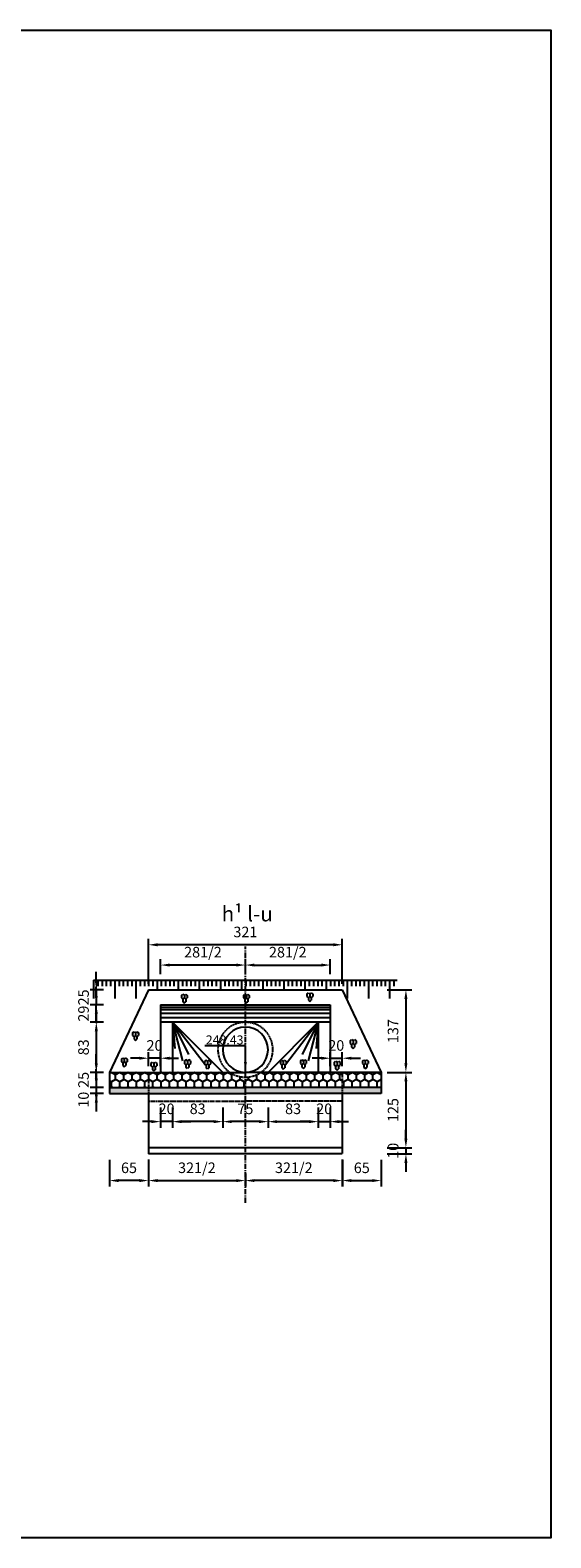
# Model space of a CAD drawing. Extents: x 12252 to 35263, y 5608 to 16560.
# Drawn here: x 16144 to 17006, y 7683 to 10181 of the extents above; entities that cross this region are included whole.
import ezdxf
from ezdxf.enums import TextEntityAlignment as Align

# ---------------------------------------------------------------- set-up
doc = ezdxf.new("R2010")
doc.units = 0
doc.header["$LTSCALE"] = 7
doc.linetypes.add('CENTER', pattern=[2, 1.25, -0.25, 0.25, -0.25])
doc.linetypes.add('DASHED', pattern=[0.75, 0.5, -0.25])
doc.layers.get('0').update_dxf_attribs({"linetype": 'CONTINUOUS'})
doc.layers.get('DEFPOINTS').update_dxf_attribs({"linetype": 'CONTINUOUS'})
for name, color, linetype in [('COBAN', 4, 'CONTINUOUS'), ('DUT', 3, 'DASHED'), ('GHIKT', 8, 'CONTINUOUS'), ('HATCH', 9, 'CONTINUOUS'), ('MANH', 9, 'CONTINUOUS'), ('TAM', 8, 'CENTER'), ('TEXT', 2, 'CONTINUOUS'), ('THKE1', 7, 'CONTINUOUS')]:
    doc.layers.add(name, color=color, linetype=linetype)
doc.styles.add('GHICHU', font='VNARIAL.TTF', dxfattribs={"height": 17.5})
doc.styles.add('STYLE1', font='VHARIAL.TTF')
doc.styles.add('TENMATCAT', font='VHARIAL.TTF', dxfattribs={"height": 25})
doc.dimstyles.new('TL100', dxfattribs={"dimtxt": 17.5, "dimasz": 15, "dimexe": 10, "dimexo": 10, "dimgap": 10, "dimtad": 1, "dimdec": 0, "dimtxsty": 'GHICHU', "dimcen": 2.5, "dimclrd": 8, "dimclre": 8, "dimclrt": 3, "dimazin": 3, "dimtfac": 1, "dimtdec": 0, "dimtix": 1, "dimtmove": 0, "dimatfit": 3})

# ---------------------------------------------------------------- blocks, each defined once
blk = doc.blocks.new('*D35')
at = {"layer": 'DEFPOINTS', "color": 0}
for p in [(13814.3, 8543), (13814.3, 8519.6), (13834.3, 8519.6)]:
    blk.add_point(p, dxfattribs=at)
at = {"layer": 'GHIKT', "color": 8}
for p, q in [((13814.3, 8529.6), (13814.3, 8553)), ((13834.3, 8529.6), (13834.3, 8553)), ((13799.3, 8543), (13784.3, 8543)), ((13834.3, 8543), (13814.3, 8543)), ((13849.3, 8543), (13864.3, 8543))]:
    blk.add_line(p, q, dxfattribs=at)
for points in [[(13799.3, 8545.5), (13799.3, 8540.5), (13814.3, 8543)], [(13849.3, 8545.5), (13849.3, 8540.5), (13834.3, 8543)]]:
    blk.add_solid(points, dxfattribs=at)
at = {"layer": 'GHIKT', "color": 3, "insert": (13824.3, 8561.9), "char_height": 17.5, "attachment_point": 5, "style": 'GHICHU'}
blk.add_mtext('20', dxfattribs=at)
blk = doc.blocks.new('*D36')
at = {"layer": 'DEFPOINTS', "color": 0}
for p in [(14135.3, 8543), (14115.3, 8519.6), (14135.3, 8519.6)]:
    blk.add_point(p, dxfattribs=at)
at = {"layer": 'GHIKT', "color": 8}
for p, q in [((14115.3, 8529.6), (14115.3, 8553)), ((14135.3, 8529.6), (14135.3, 8553)), ((14100.3, 8543), (14085.3, 8543)), ((14115.3, 8543), (14135.3, 8543)), ((14150.3, 8543), (14165.3, 8543))]:
    blk.add_line(p, q, dxfattribs=at)
for points in [[(14100.3, 8545.5), (14100.3, 8540.5), (14115.3, 8543)], [(14150.3, 8545.5), (14150.3, 8540.5), (14135.3, 8543)]]:
    blk.add_solid(points, dxfattribs=at)
at = {"layer": 'GHIKT', "color": 3, "insert": (14125.3, 8561.9), "char_height": 17.5, "attachment_point": 5, "style": 'GHICHU'}
blk.add_mtext('20', dxfattribs=at)
blk = doc.blocks.new('A$C023A6657')
at = {"layer": 'HATCH'}
for p, q in [((6.9, 15.9), (0, 11.9)), ((0, 4), (0, 11.9)), ((6.9, 0), (0, 4)), ((13.7, 27.8), (6.9, 23.8)), ((6.9, 15.9), (6.9, 23.8)), ((13.7, 11.9), (6.9, 15.9)), ((13.7, 4), (6.9, 0)), ((20.6, 23.8), (13.7, 27.8)), ((20.6, 15.9), (13.7, 11.9)), ((13.7, 4), (13.7, 11.9)), ((20.6, 0), (13.7, 4)), ((20.6, 15.9), (20.6, 23.8)), ((27.5, 11.9), (20.6, 15.9)), ((27.5, 4), (20.6, 0)), ((27.5, 4), (27.5, 11.9))]:
    blk.add_line(p, q, dxfattribs=at)
blk = doc.blocks.new('A$C084254AB')
at = {"layer": 'TEXT'}
blk.add_blockref('A$C023A6657', (0, 0), dxfattribs=at)
blk = doc.blocks.new('*D37')
at = {"layer": 'DEFPOINTS', "color": 0}
for p in [(14135.3, 8384.6), (14199.8, 8384.6), (14199.8, 8340.2)]:
    blk.add_point(p, dxfattribs=at)
at = {"layer": 'GHIKT', "color": 8}
for p, q in [((14135.3, 8374.6), (14135.3, 8330.2)), ((14199.8, 8374.6), (14199.8, 8330.2)), ((14150.3, 8340.2), (14184.8, 8340.2))]:
    blk.add_line(p, q, dxfattribs=at)
for points in [[(14150.3, 8342.7), (14150.3, 8337.7), (14135.3, 8340.2)], [(14184.8, 8342.7), (14184.8, 8337.7), (14199.8, 8340.2)]]:
    blk.add_solid(points, dxfattribs=at)
at = {"layer": 'GHIKT', "color": 3, "insert": (14167.5, 8359.1), "char_height": 17.5, "attachment_point": 5, "style": 'GHICHU'}
blk.add_mtext('65', dxfattribs=at)
blk = doc.blocks.new('*D38')
at = {"layer": 'DEFPOINTS', "color": 0}
for p in [(13854.3, 8471.6), (13937.3, 8471.6), (13854.3, 8437.9)]:
    blk.add_point(p, dxfattribs=at)
at = {"layer": 'GHIKT', "color": 8}
for p, q in [((13854.3, 8461.6), (13854.3, 8427.9)), ((13937.3, 8461.6), (13937.3, 8427.9)), ((13922.3, 8437.9), (13869.3, 8437.9))]:
    blk.add_line(p, q, dxfattribs=at)
for points in [[(13869.3, 8440.4), (13869.3, 8435.4), (13854.3, 8437.9)], [(13922.3, 8440.4), (13922.3, 8435.4), (13937.3, 8437.9)]]:
    blk.add_solid(points, dxfattribs=at)
at = {"layer": 'GHIKT', "color": 3, "insert": (13895.8, 8456.9), "char_height": 17.5, "attachment_point": 5, "style": 'GHICHU'}
blk.add_mtext('83', dxfattribs=at)
blk = doc.blocks.new('*D39')
at = {"layer": 'DEFPOINTS', "color": 0}
for p in [(13814.3, 8385.2), (13974.8, 8362.2), (13974.8, 8340.2)]:
    blk.add_point(p, dxfattribs=at)
at = {"layer": 'GHIKT', "color": 8}
for p, q in [((13814.3, 8375.2), (13814.3, 8330.2)), ((13974.8, 8352.2), (13974.8, 8330.2)), ((13829.3, 8340.2), (13959.8, 8340.2))]:
    blk.add_line(p, q, dxfattribs=at)
for points in [[(13829.3, 8342.7), (13829.3, 8337.7), (13814.3, 8340.2)], [(13959.8, 8342.7), (13959.8, 8337.7), (13974.8, 8340.2)]]:
    blk.add_solid(points, dxfattribs=at)
at = {"layer": 'GHIKT', "color": 3, "insert": (13894.5, 8359.2), "char_height": 17.5, "attachment_point": 5, "style": 'GHICHU'}
blk.add_mtext('321/2', dxfattribs=at)
blk = doc.blocks.new('*D40')
at = {"layer": 'DEFPOINTS', "color": 0}
for p in [(13749.8, 8384.6), (13814.3, 8384.6), (13749.8, 8340.2)]:
    blk.add_point(p, dxfattribs=at)
at = {"layer": 'GHIKT', "color": 8}
for p, q in [((13749.8, 8374.6), (13749.8, 8330.2)), ((13814.3, 8374.6), (13814.3, 8330.2)), ((13799.3, 8340.2), (13764.8, 8340.2))]:
    blk.add_line(p, q, dxfattribs=at)
for points in [[(13764.8, 8342.7), (13764.8, 8337.7), (13749.8, 8340.2)], [(13799.3, 8342.7), (13799.3, 8337.7), (13814.3, 8340.2)]]:
    blk.add_solid(points, dxfattribs=at)
at = {"layer": 'GHIKT', "color": 3, "insert": (13782, 8359.1), "char_height": 17.5, "attachment_point": 5, "style": 'GHICHU'}
blk.add_mtext('65', dxfattribs=at)
blk = doc.blocks.new('*D41')
at = {"layer": 'DEFPOINTS', "color": 0}
for p in [(13834.3, 8471.6), (13854.3, 8471.6), (13834.3, 8437.9)]:
    blk.add_point(p, dxfattribs=at)
at = {"layer": 'GHIKT', "color": 8}
for p, q in [((13834.3, 8461.6), (13834.3, 8427.9)), ((13854.3, 8461.6), (13854.3, 8427.9)), ((13819.3, 8437.9), (13804.3, 8437.9)), ((13854.3, 8437.9), (13834.3, 8437.9)), ((13869.3, 8437.9), (13884.3, 8437.9))]:
    blk.add_line(p, q, dxfattribs=at)
for points in [[(13819.3, 8440.4), (13819.3, 8435.4), (13834.3, 8437.9)], [(13869.3, 8440.4), (13869.3, 8435.4), (13854.3, 8437.9)]]:
    blk.add_solid(points, dxfattribs=at)
at = {"layer": 'GHIKT', "color": 3, "insert": (13844.3, 8456.9), "char_height": 17.5, "attachment_point": 5, "style": 'GHICHU'}
blk.add_mtext('20', dxfattribs=at)
blk = doc.blocks.new('*D42')
at = {"layer": 'DEFPOINTS', "color": 0}
for p in [(14135.3, 8385.2), (13974.8, 8362.2), (13974.8, 8340.2)]:
    blk.add_point(p, dxfattribs=at)
at = {"layer": 'GHIKT', "color": 8}
for p, q in [((14135.3, 8375.2), (14135.3, 8330.2)), ((13974.8, 8352.2), (13974.8, 8330.2)), ((14120.3, 8340.2), (13989.8, 8340.2))]:
    blk.add_line(p, q, dxfattribs=at)
for points in [[(13989.8, 8342.7), (13989.8, 8337.7), (13974.8, 8340.2)], [(14120.3, 8342.7), (14120.3, 8337.7), (14135.3, 8340.2)]]:
    blk.add_solid(points, dxfattribs=at)
at = {"layer": 'GHIKT', "color": 3, "insert": (14055, 8359.2), "char_height": 17.5, "attachment_point": 5, "style": 'GHICHU'}
blk.add_mtext('321/2', dxfattribs=at)
blk = doc.blocks.new('*D43')
at = {"layer": 'DEFPOINTS', "color": 0}
for p in [(14012.3, 8471.6), (14095.3, 8471.6), (14095.3, 8437.9)]:
    blk.add_point(p, dxfattribs=at)
at = {"layer": 'GHIKT', "color": 8}
for p, q in [((14012.3, 8461.6), (14012.3, 8427.9)), ((14095.3, 8461.6), (14095.3, 8427.9)), ((14027.3, 8437.9), (14080.3, 8437.9))]:
    blk.add_line(p, q, dxfattribs=at)
for points in [[(14027.3, 8440.4), (14027.3, 8435.4), (14012.3, 8437.9)], [(14080.3, 8440.4), (14080.3, 8435.4), (14095.3, 8437.9)]]:
    blk.add_solid(points, dxfattribs=at)
at = {"layer": 'GHIKT', "color": 3, "insert": (14053.8, 8456.9), "char_height": 17.5, "attachment_point": 5, "style": 'GHICHU'}
blk.add_mtext('83', dxfattribs=at)
blk = doc.blocks.new('*D44')
at = {"layer": 'DEFPOINTS', "color": 0}
for p in [(13937.3, 8471.6), (14012.3, 8471.6), (13937.3, 8437.9)]:
    blk.add_point(p, dxfattribs=at)
at = {"layer": 'GHIKT', "color": 8}
for p, q in [((13937.3, 8461.6), (13937.3, 8427.9)), ((14012.3, 8461.6), (14012.3, 8427.9)), ((13997.3, 8437.9), (13952.3, 8437.9))]:
    blk.add_line(p, q, dxfattribs=at)
for points in [[(13952.3, 8440.4), (13952.3, 8435.4), (13937.3, 8437.9)], [(13997.3, 8440.4), (13997.3, 8435.4), (14012.3, 8437.9)]]:
    blk.add_solid(points, dxfattribs=at)
at = {"layer": 'GHIKT', "color": 3, "insert": (13974.8, 8456.8), "char_height": 17.5, "attachment_point": 5, "style": 'GHICHU'}
blk.add_mtext('75', dxfattribs=at)
blk = doc.blocks.new('*D45')
at = {"layer": 'DEFPOINTS', "color": 0}
for p in [(14095.3, 8471.6), (14115.3, 8471.6), (14115.3, 8437.9)]:
    blk.add_point(p, dxfattribs=at)
at = {"layer": 'GHIKT', "color": 8}
for p, q in [((14095.3, 8461.6), (14095.3, 8427.9)), ((14115.3, 8461.6), (14115.3, 8427.9)), ((14080.3, 8437.9), (14065.3, 8437.9)), ((14095.3, 8437.9), (14115.3, 8437.9)), ((14130.3, 8437.9), (14145.3, 8437.9))]:
    blk.add_line(p, q, dxfattribs=at)
for points in [[(14080.3, 8440.4), (14080.3, 8435.4), (14095.3, 8437.9)], [(14130.3, 8440.4), (14130.3, 8435.4), (14115.3, 8437.9)]]:
    blk.add_solid(points, dxfattribs=at)
at = {"layer": 'GHIKT', "color": 3, "insert": (14105.3, 8456.9), "char_height": 17.5, "attachment_point": 5, "style": 'GHICHU'}
blk.add_mtext('20', dxfattribs=at)
blk = doc.blocks.new('*D46')
at = {"layer": 'DEFPOINTS', "color": 0}
for p in [(14199.8, 8519.6), (14199.8, 8394.6), (14240.6, 8394.6)]:
    blk.add_point(p, dxfattribs=at)
at = {"layer": 'GHIKT', "color": 8}
for p, q in [((14209.8, 8519.6), (14250.6, 8519.6)), ((14240.6, 8504.6), (14240.6, 8409.6)), ((14209.8, 8394.6), (14250.6, 8394.6))]:
    blk.add_line(p, q, dxfattribs=at)
for points in [[(14238.1, 8504.6), (14243.1, 8504.6), (14240.6, 8519.6)], [(14238.1, 8409.6), (14243.1, 8409.6), (14240.6, 8394.6)]]:
    blk.add_solid(points, dxfattribs=at)
at = {"layer": 'GHIKT', "color": 3, "insert": (14221.7, 8457.1), "char_height": 17.5, "attachment_point": 5, "rotation": 90, "style": 'GHICHU'}
blk.add_mtext('125', dxfattribs=at)
blk = doc.blocks.new('*D47')
at = {"layer": 'DEFPOINTS', "color": 0}
for p in [(14199.8, 8394.6), (14199.8, 8384.6), (14240.6, 8384.6)]:
    blk.add_point(p, dxfattribs=at)
at = {"layer": 'GHIKT', "color": 8}
for p, q in [((14240.6, 8409.6), (14240.6, 8424.6)), ((14209.8, 8394.6), (14250.6, 8394.6)), ((14209.8, 8384.6), (14250.6, 8384.6)), ((14240.6, 8394.6), (14240.6, 8384.6)), ((14240.6, 8369.6), (14240.6, 8354.6))]:
    blk.add_line(p, q, dxfattribs=at)
for points in [[(14238.1, 8409.6), (14243.1, 8409.6), (14240.6, 8394.6)], [(14238.1, 8369.6), (14243.1, 8369.6), (14240.6, 8384.6)]]:
    blk.add_solid(points, dxfattribs=at)
at = {"layer": 'GHIKT', "color": 3, "insert": (14221.7, 8389.6), "char_height": 17.5, "attachment_point": 5, "rotation": 90, "style": 'GHICHU'}
blk.add_mtext('10', dxfattribs=at)
blk = doc.blocks.new('*D48')
at = {"layer": 'DEFPOINTS', "color": 0}
for p in [(13834.3, 8697.4), (13834.3, 8672.5), (13974.8, 8672.5)]:
    blk.add_point(p, dxfattribs=at)
at = {"layer": 'GHIKT', "color": 8}
for p, q in [((13834.3, 8682.5), (13834.3, 8707.4)), ((13959.8, 8697.4), (13849.3, 8697.4)), ((13974.8, 8682.5), (13974.8, 8707.4))]:
    blk.add_line(p, q, dxfattribs=at)
for points in [[(13849.3, 8699.9), (13849.3, 8694.9), (13834.3, 8697.4)], [(13959.8, 8699.9), (13959.8, 8694.9), (13974.8, 8697.4)]]:
    blk.add_solid(points, dxfattribs=at)
at = {"layer": 'GHIKT', "color": 3, "insert": (13904.5, 8716.5), "char_height": 17.5, "attachment_point": 5, "style": 'GHICHU'}
blk.add_mtext('281/2', dxfattribs=at)
blk = doc.blocks.new('*D49')
at = {"layer": 'DEFPOINTS', "color": 0}
for p in [(14115.3, 8697.4), (13974.8, 8672.5), (14115.3, 8672.5)]:
    blk.add_point(p, dxfattribs=at)
at = {"layer": 'GHIKT', "color": 8}
for p, q in [((13974.8, 8682.5), (13974.8, 8707.4)), ((13989.8, 8697.4), (14100.3, 8697.4)), ((14115.3, 8682.5), (14115.3, 8707.4))]:
    blk.add_line(p, q, dxfattribs=at)
for points in [[(13989.8, 8699.9), (13989.8, 8694.9), (13974.8, 8697.4)], [(14100.3, 8699.9), (14100.3, 8694.9), (14115.3, 8697.4)]]:
    blk.add_solid(points, dxfattribs=at)
at = {"layer": 'GHIKT', "color": 3, "insert": (14045, 8716.5), "char_height": 17.5, "attachment_point": 5, "style": 'GHICHU'}
blk.add_mtext('281/2', dxfattribs=at)
blk = doc.blocks.new('*D50')
at = {"layer": 'DEFPOINTS', "color": 0}
for p in [(13749.8, 8519.6), (13727.9, 8494.6), (13749.8, 8494.6)]:
    blk.add_point(p, dxfattribs=at)
at = {"layer": 'GHIKT', "color": 8}
for p, q in [((13727.9, 8534.6), (13727.9, 8549.6)), ((13739.8, 8519.6), (13717.9, 8519.6)), ((13727.9, 8519.6), (13727.9, 8494.6)), ((13739.8, 8494.6), (13717.9, 8494.6)), ((13727.9, 8479.6), (13727.9, 8464.6))]:
    blk.add_line(p, q, dxfattribs=at)
for points in [[(13725.4, 8534.6), (13730.4, 8534.6), (13727.9, 8519.6)], [(13725.4, 8479.6), (13730.4, 8479.6), (13727.9, 8494.6)]]:
    blk.add_solid(points, dxfattribs=at)
at = {"layer": 'GHIKT', "color": 3, "insert": (13709, 8507.1), "char_height": 17.5, "attachment_point": 5, "rotation": 90, "style": 'GHICHU'}
blk.add_mtext('25', dxfattribs=at)
blk = doc.blocks.new('*D51')
at = {"layer": 'DEFPOINTS', "color": 0}
for p in [(13727.9, 8484.6), (13749.8, 8494.6), (13749.8, 8484.6)]:
    blk.add_point(p, dxfattribs=at)
at = {"layer": 'GHIKT', "color": 8}
for p, q in [((13727.9, 8509.6), (13727.9, 8524.6)), ((13739.8, 8494.6), (13717.9, 8494.6)), ((13739.8, 8484.6), (13717.9, 8484.6)), ((13727.9, 8494.6), (13727.9, 8484.6)), ((13727.9, 8469.6), (13727.9, 8454.6))]:
    blk.add_line(p, q, dxfattribs=at)
for points in [[(13725.4, 8509.6), (13730.4, 8509.6), (13727.9, 8494.6)], [(13725.4, 8469.6), (13730.4, 8469.6), (13727.9, 8484.6)]]:
    blk.add_solid(points, dxfattribs=at)
at = {"layer": 'GHIKT', "color": 3, "insert": (13709, 8474.2), "char_height": 17.5, "attachment_point": 5, "rotation": 90, "style": 'GHICHU'}
blk.add_mtext('10', dxfattribs=at)
blk = doc.blocks.new('*D78')
at = {"layer": 'DEFPOINTS', "color": 0}
for p in [(13727.9, 8631.3), (13749.8, 8631.3), (13749.8, 8602.6)]:
    blk.add_point(p, dxfattribs=at)
at = {"layer": 'GHIKT', "color": 8}
for p, q in [((13727.9, 8646.3), (13727.9, 8661.3)), ((13739.8, 8631.3), (13717.9, 8631.3)), ((13727.9, 8602.6), (13727.9, 8631.3)), ((13739.8, 8602.6), (13717.9, 8602.6)), ((13727.9, 8587.6), (13727.9, 8572.6))]:
    blk.add_line(p, q, dxfattribs=at)
for points in [[(13725.4, 8646.3), (13730.4, 8646.3), (13727.9, 8631.3)], [(13725.4, 8587.6), (13730.4, 8587.6), (13727.9, 8602.6)]]:
    blk.add_solid(points, dxfattribs=at)
at = {"layer": 'GHIKT', "color": 3, "insert": (13709, 8616.9), "char_height": 17.5, "attachment_point": 5, "rotation": 90, "style": 'GHICHU'}
blk.add_mtext('29', dxfattribs=at)
blk = doc.blocks.new('*D119')
at = {"layer": 'DEFPOINTS', "color": 0}
for p in [(13749.8, 8656.3), (13727.9, 8631.3), (13749.8, 8631.3)]:
    blk.add_point(p, dxfattribs=at)
at = {"layer": 'GHIKT', "color": 8}
for p, q in [((13727.9, 8671.3), (13727.9, 8686.3)), ((13739.8, 8656.3), (13717.9, 8656.3)), ((13727.9, 8656.3), (13727.9, 8631.3)), ((13739.8, 8631.3), (13717.9, 8631.3)), ((13727.9, 8616.3), (13727.9, 8601.3))]:
    blk.add_line(p, q, dxfattribs=at)
for points in [[(13725.4, 8671.3), (13730.4, 8671.3), (13727.9, 8656.3)], [(13725.4, 8616.3), (13730.4, 8616.3), (13727.9, 8631.3)]]:
    blk.add_solid(points, dxfattribs=at)
at = {"layer": 'GHIKT', "color": 3, "insert": (13709, 8643.8), "char_height": 17.5, "attachment_point": 5, "rotation": 90, "style": 'GHICHU'}
blk.add_mtext('25', dxfattribs=at)
blk = doc.blocks.new('*D120')
at = {"layer": 'DEFPOINTS', "color": 0}
for p in [(13749.8, 8602.6), (13727.9, 8519.6), (13749.8, 8519.6)]:
    blk.add_point(p, dxfattribs=at)
at = {"layer": 'GHIKT', "color": 8}
for p, q in [((13739.8, 8602.6), (13717.9, 8602.6)), ((13727.9, 8587.6), (13727.9, 8534.6)), ((13739.8, 8519.6), (13717.9, 8519.6))]:
    blk.add_line(p, q, dxfattribs=at)
for points in [[(13725.4, 8587.6), (13730.4, 8587.6), (13727.9, 8602.6)], [(13725.4, 8534.6), (13730.4, 8534.6), (13727.9, 8519.6)]]:
    blk.add_solid(points, dxfattribs=at)
at = {"layer": 'GHIKT', "color": 3, "insert": (13709, 8561.1), "char_height": 17.5, "attachment_point": 5, "rotation": 90, "style": 'GHICHU'}
blk.add_mtext('83', dxfattribs=at)
blk = doc.blocks.new('*D121')
at = {"layer": 'DEFPOINTS', "color": 0}
for p in [(13814.3, 8731), (13814.3, 8656.3), (14135.3, 8656.3)]:
    blk.add_point(p, dxfattribs=at)
at = {"layer": 'GHIKT', "color": 8}
for p, q in [((13814.3, 8666.3), (13814.3, 8741)), ((14120.3, 8731), (13829.3, 8731)), ((14135.3, 8666.3), (14135.3, 8741))]:
    blk.add_line(p, q, dxfattribs=at)
for points in [[(13829.3, 8733.5), (13829.3, 8728.5), (13814.3, 8731)], [(14120.3, 8733.5), (14120.3, 8728.5), (14135.3, 8731)]]:
    blk.add_solid(points, dxfattribs=at)
at = {"layer": 'GHIKT', "color": 3, "insert": (13974.8, 8750), "char_height": 17.5, "attachment_point": 5, "style": 'GHICHU'}
blk.add_mtext('321', dxfattribs=at)
blk = doc.blocks.new('*D122')
at = {"layer": 'DEFPOINTS', "color": 0}
for p in [(14199.8, 8656.3), (14199.8, 8519.6), (14240.6, 8519.6)]:
    blk.add_point(p, dxfattribs=at)
at = {"layer": 'GHIKT', "color": 8}
for p, q in [((14209.8, 8656.3), (14250.6, 8656.3)), ((14240.6, 8641.3), (14240.6, 8534.6)), ((14209.8, 8519.6), (14250.6, 8519.6))]:
    blk.add_line(p, q, dxfattribs=at)
for points in [[(14238.1, 8641.3), (14243.1, 8641.3), (14240.6, 8656.3)], [(14238.1, 8534.6), (14243.1, 8534.6), (14240.6, 8519.6)]]:
    blk.add_solid(points, dxfattribs=at)
at = {"layer": 'GHIKT', "color": 3, "insert": (14221.6, 8587.9), "char_height": 17.5, "attachment_point": 5, "rotation": 90, "style": 'GHICHU'}
blk.add_mtext('137', dxfattribs=at)
blk = doc.blocks.new('A$C5D0A427F')
at = {"layer": 'GHIKT'}
blk.add_lwpolyline([(0, 249.87), (380, 249.87), (380, 0), (0, 0)], close=True, dxfattribs=at)

msp = doc.modelspace()

# ---------------------------------------------------------------- hatches: boundary and pattern name
at = {"layer": 'HATCH'}
h = msp.add_hatch(dxfattribs=at)
h.set_pattern_fill('HONEY', color=256, scale=2.5, angle=90, style=0)
h.set_pattern_definition([(90, (14669.685, 8335.216), (-6.874075, 11.90625), [7.9375, -15.875]), (210, (14669.685, 8335.216), (-6.874077, -11.906249), [7.9375, -15.875]), (150, (14669.685, 8335.216), (-13.748152, 1e-06), [-15.875, 7.9375])])
h.paths.add_polyline_path([(16662, 8429.2), (16662, 8454.2), (16525.7, 8454.2, -0.152072), (16500, 8446.2, -0.152072), (16474.3, 8454.2), (16338, 8454.2), (16338, 8429.2), (16500, 8429.2)])
h.paths.add_polyline_path([(16725, 8429.2), (16725, 8454.2), (16662, 8454.2), (16662, 8429.2)])
h.paths.add_polyline_path([(16338, 8454.2), (16275, 8454.2), (16275, 8429.2), (16338, 8429.2)])
h = msp.add_hatch(dxfattribs=at)
h.set_pattern_fill('AR-CONC', color=256, scale=0.1, angle=90, style=0)
h.set_pattern_definition([(140, (14669.685, 8335.216), (1.59391, 18.21847), [1.905, -20.955]), (85, (14669.685, 8335.216), (-19.10566, -3.52428), [1.524, -16.764]), (190.451, (14669.818, 8336.734), (-17.51167, 14.69425), [1.619, -17.809]), (136.1842, (14664.605, 8335.216), (4.20423, 27.1079), [2.8575, -31.4325]), (186.6356, (14664.955, 8337.475), (-24.74256, 23.74042), [2.4285, -26.7135]), (81.184, (14664.605, 8335.216), (-24.7425, 23.74046), [2.286, -25.146]), (111, (14665.875, 8337.756), (10.22655, 15.16149), [1.905, -20.955]), (56, (14665.875, 8337.756), (-18.4188, 6.1802), [1.524, -16.764]), (161.4514, (14666.727, 8339.02), (-8.19229, 21.34165), [1.619, -17.809]), (127.5, (14669.685, 8335.216), (-8.455504, 0.30886), [0, -16.5608, 0, -17.018, 0, -16.8275]), (97.5, (14669.685, 8335.216), (-10.018057, 6.681966), [0, -9.7028, 0, -16.1798, 0, -6.4135]), (57.5, (14669.685, 8329.5515), (0.572874, 13.55906), [0, -6.35, 0, -19.812, 0, -26.289]), (47.5, (14669.685, 8327.012), (-2.54265, 14.81292), [0, -8.255, 0, -13.1572, 0, -18.669])])
h.paths.add_polyline_path([(16662, 8419.2), (16662, 8429.2), (16500, 8429.2), (16338, 8429.2), (16338, 8419.2), (16500, 8419.2)])
h.paths.add_polyline_path([(16662, 8429.2), (16662, 8419.2), (16725, 8419.2), (16725, 8429.2)])
h.paths.add_polyline_path([(16275, 8429.2), (16275, 8419.2), (16338, 8419.2), (16338, 8429.2)])

# ---------------------------------------------------------------- linework, layer by layer
at = {"layer": 'COBAN'}
for p, q in [((16248.7, 8607.1), (16751.4, 8607.1)), ((16339.5, 8590.9), (16275, 8454.2)), ((16339.5, 8590.9), (16660.5, 8590.9)), ((16660.5, 8590.9), (16725, 8454.2)), ((16359.5, 8565.9), (16359.5, 8454.2)), ((16359.5, 8565.9), (16640.5, 8565.9)), ((16640.5, 8565.9), (16640.5, 8454.2)), ((16640.5, 8537.2), (16359.5, 8537.2)), ((16462.5, 8454.2), (16379.5, 8537.2)), ((16379.5, 8537.2), (16379.5, 8454.2)), ((16537.5, 8454.2), (16620.5, 8537.2)), ((16620.5, 8537.2), (16620.5, 8454.2)), ((16275, 8454.2), (16500, 8454.2)), ((16275, 8454.2), (16275, 8419.2)), ((16725, 8454.2), (16500, 8454.2)), ((16725, 8454.2), (16725, 8419.2)), ((16275, 8429.2), (16500, 8429.2)), ((16725, 8429.2), (16500, 8429.2)), ((16275, 8419.2), (16500, 8419.2)), ((16339.5, 8419.2), (16339.5, 8319.2)), ((16725, 8419.2), (16500, 8419.2)), ((16660.5, 8419.2), (16660.5, 8319.9)), ((16660.5, 8329.2), (16339.5, 8329.2)), ((16660.5, 8319.2), (16339.5, 8319.2))]:
    msp.add_line(p, q, dxfattribs=at)
for start, end in [(90, 270), (270, 90)]:
    msp.add_arc((16500, 8491.7), 37.5, start, end, dxfattribs=at)
at = {"layer": 'DUT', "ltscale": 0.4}
for p, q in [((16339.5, 8454.2), (16339.5, 8419.2)), ((16660.5, 8454.2), (16660.5, 8419.2)), ((16339.5, 8406.2), (16500, 8406.2)), ((16660.5, 8406.2), (16500, 8406.2))]:
    msp.add_line(p, q, dxfattribs=at)
for start, end in [(90, 270), (270, 90)]:
    msp.add_arc((16500, 8491.7), 45.5, start, end, dxfattribs=at)
at = {"layer": 'MANH'}
for p, q in [((16248.7, 8607.1), (16248.7, 8576.6)), ((16255.7, 8607.1), (16255.7, 8597.1)), ((16262.7, 8607.1), (16262.7, 8597.1)), ((16269.7, 8607.1), (16269.7, 8597.1)), ((16276.7, 8607.1), (16276.7, 8597.1)), ((16283.7, 8607.1), (16283.7, 8576.6)), ((16290.7, 8607.1), (16290.7, 8597.1)), ((16297.7, 8607.1), (16297.7, 8597.1)), ((16304.7, 8607.1), (16304.7, 8597.1)), ((16311.7, 8607.1), (16311.7, 8597.1)), ((16318.7, 8607.1), (16318.7, 8576.6)), ((16325.7, 8607.1), (16325.7, 8597.1)), ((16332.7, 8607.1), (16332.7, 8597.1)), ((16339.7, 8607.1), (16339.7, 8597.1)), ((16346.7, 8607.1), (16346.7, 8597.1)), ((16353.7, 8607.1), (16353.7, 8590.9)), ((16360.7, 8607.1), (16360.7, 8597.1)), ((16367.7, 8607.1), (16367.7, 8597.1)), ((16374.7, 8607.1), (16374.7, 8597.1)), ((16381.7, 8607.1), (16381.7, 8597.1)), ((16388.7, 8607.1), (16388.7, 8590.9)), ((16395.7, 8607.1), (16395.7, 8597.1)), ((16402.7, 8607.1), (16402.7, 8597.1)), ((16409.7, 8607.1), (16409.7, 8597.1)), ((16416.7, 8607.1), (16416.7, 8597.1)), ((16423.7, 8607.1), (16423.7, 8590.9)), ((16430.7, 8607.1), (16430.7, 8597.1)), ((16437.7, 8607.1), (16437.7, 8597.1)), ((16444.7, 8607.1), (16444.7, 8597.1)), ((16451.7, 8607.1), (16451.7, 8597.1)), ((16458.7, 8607.1), (16458.7, 8590.9)), ((16465.7, 8607.1), (16465.7, 8597.1)), ((16472.7, 8607.1), (16472.7, 8597.1)), ((16479.7, 8607.1), (16479.7, 8597.1)), ((16486.7, 8607.1), (16486.7, 8597.1)), ((16493.7, 8607.1), (16493.7, 8590.9)), ((16500.7, 8607.1), (16500.7, 8597.1)), ((16507.7, 8607.1), (16507.7, 8597.1)), ((16514.7, 8607.1), (16514.7, 8597.1)), ((16521.7, 8607.1), (16521.7, 8597.1)), ((16528.7, 8607.1), (16528.7, 8590.9)), ((16535.7, 8607.1), (16535.7, 8597.1)), ((16542.7, 8607.1), (16542.7, 8597.1)), ((16549.7, 8607.1), (16549.7, 8597.1)), ((16556.7, 8607.1), (16556.7, 8597.1)), ((16563.7, 8607.1), (16563.7, 8590.9)), ((16570.7, 8607.1), (16570.7, 8597.1)), ((16577.7, 8607.1), (16577.7, 8597.1)), ((16584.7, 8607.1), (16584.7, 8597.1)), ((16591.7, 8607.1), (16591.7, 8597.1)), ((16598.7, 8607.1), (16598.7, 8590.9)), ((16605.7, 8607.1), (16605.7, 8597.1)), ((16612.7, 8607.1), (16612.7, 8597.1)), ((16619.7, 8607.1), (16619.7, 8597.1)), ((16626.7, 8607.1), (16626.7, 8597.1)), ((16633.7, 8607.1), (16633.7, 8590.9)), ((16640.7, 8607.1), (16640.7, 8597.1)), ((16647.7, 8607.1), (16647.7, 8597.1)), ((16654.7, 8607.1), (16654.7, 8597.1)), ((16661.7, 8607.1), (16661.7, 8597.1)), ((16668.7, 8607.1), (16668.7, 8576.6)), ((16675.7, 8607.1), (16675.7, 8597.1)), ((16682.7, 8607.1), (16682.7, 8597.1)), ((16689.7, 8607.1), (16689.7, 8597.1)), ((16696.7, 8607.1), (16696.7, 8597.1)), ((16703.7, 8607.1), (16703.7, 8576.6)), ((16710.7, 8607.1), (16710.7, 8597.1)), ((16717.7, 8607.1), (16717.7, 8597.1)), ((16724.7, 8607.1), (16724.7, 8597.1)), ((16731.7, 8607.1), (16731.7, 8597.1)), ((16738.7, 8607.1), (16738.7, 8576.6)), ((16745.7, 8607.1), (16745.7, 8597.1)), ((16640.5, 8561.8), (16359.5, 8561.8)), ((16640.5, 8557.7), (16359.5, 8557.7)), ((16640.5, 8551.9), (16359.5, 8551.9)), ((16640.5, 8544.4), (16359.5, 8544.4))]:
    msp.add_line(p, q, dxfattribs=at)
at = {"layer": 'MANH', "linetype": 'CONTINUOUS'}
for p, q in [((16379.5, 8537.2), (16433.8, 8466.6)), ((16379.5, 8537.2), (16406, 8484)), ((16379.5, 8537.2), (16395.9, 8473.3)), ((16379.5, 8537.2), (16382.9, 8493.7)), ((16620.5, 8537.2), (16566.3, 8466.6)), ((16620.5, 8537.2), (16594.1, 8484)), ((16620.5, 8537.2), (16604.2, 8473.3)), ((16620.5, 8537.2), (16617.2, 8493.7))]:
    msp.add_line(p, q, dxfattribs=at)
at = {"layer": 'TAM'}
msp.add_line((16500, 8238.1), (16500, 8663), dxfattribs=at)

# ---------------------------------------------------------------- block references
at = {"layer": 'GHIKT', "xscale": 10, "yscale": 10, "zscale": 10}
msp.add_blockref('A$C5D0A427F', (13205.8, 7682.7), dxfattribs=at)
at = {"layer": 'TEXT', "yscale": 0.5249999999996362, "zscale": 0.3500000000000001, "rotation": 180}
for p, xscale in [((16403.8, 8583.8), 0.3499999999985448), ((16506.5, 8583.8), 0.3499999999985448), ((16611.6, 8586.1), 0.3499999999985448), ((16322.9, 8521.6), 0.3499999999985448), ((16683.2, 8508.4), 0.3499999999985448), ((16304.2, 8478.1), 0.3499999999985448), ((16353.2, 8471.1), 0.3499999999985448), ((16399.2, 8475.2), -0.3499999999985448), ((16432.5, 8474.3), -0.3499999999985448), ((16567.6, 8474.3), 0.3499999999985448), ((16600.9, 8475.2), 0.3499999999985448), ((16656.7, 8472.6), 0.3499999999985448), ((16703.4, 8475), 0.3499999999985448)]:
    msp.add_blockref('A$C084254AB', p, dxfattribs=dict(at, xscale=xscale))

# ---------------------------------------------------------------- texts
at = {"layer": 'TEXT', "style": 'STYLE1'}
msp.add_text('248.43', height=15, dxfattribs=at).set_placement((16434.4, 8500.4))
at = {"layer": 'THKE1', "linetype": 'CONTINUOUS', "style": 'TENMATCAT'}
msp.add_text('h¹ l\xadu', height=25, dxfattribs=at).set_placement((16503, 8704.4), align=Align.CENTER)

# ---------------------------------------------------------------- dimensions: what is measured, and where the dimension line sits
at = {"layer": 'GHIKT'}
for base, p1, p2, picture, middle, set_off in [((16339.5, 8665.7), (16660.5, 8590.9), (16339.5, 8590.9), '*D121', (16500, 8684.6), (2525.2, -65.4)), ((16339.5, 8477.6), (16359.5, 8454.2), (16339.5, 8454.2), '*D35', (16349.5, 8496.5), (2525.2, -65.4)), ((16660.5, 8477.6), (16640.5, 8454.2), (16660.5, 8454.2), '*D36', (16650.5, 8496.5), (2525.2, -65.4)), ((16359.5, 8372.6), (16379.5, 8406.2), (16359.5, 8406.2), '*D41', (16369.5, 8391.5), (2525.2, -65.4)), ((16379.5, 8372.6), (16462.5, 8406.2), (16379.5, 8406.2), '*D38', (16421, 8391.5), (2525.2, -65.4)), ((16462.5, 8372.6), (16537.5, 8406.2), (16462.5, 8406.2), '*D44', (16500, 8391.5), (2525.2, -65.4)), ((16620.5, 8372.6), (16537.5, 8406.2), (16620.5, 8406.2), '*D43', (16579, 8391.5), (2525.2, -65.4)), ((16640.5, 8372.6), (16620.5, 8406.2), (16640.5, 8406.2), '*D45', (16630.5, 8391.5), (2525.2, -65.4)), ((16275.0373531, 8274.8032647), (16339.5373531, 8319.234029), (16275.0373531, 8319.234029), '*D40', (16307.2873531, 8293.7382919), (2525.2401373, -65.3773964)), ((16725.0373531, 8274.8032647), (16660.5373531, 8319.234029), (16725.0373531, 8319.234029), '*D37', (16692.7873531, 8293.7382919), (2525.2401373, -65.3773964))]:
    dim = msp.add_linear_dim(base=base, p1=p1, p2=p2, dimstyle='TL100', dxfattribs=at)
    dim.commit()
    dim.dimension.update_dxf_attribs({"geometry": picture, "text_midpoint": middle, "insert": set_off})
for base, p1, p2, text, picture, middle in [((16359.5, 8632.1), (16500, 8607.1), (16359.5, 8607.1), '281/2', '*D48', (16429.8, 8651.1)), ((16640.5, 8632.1), (16500, 8607.1), (16640.5, 8607.1), '281/2', '*D49', (16570.3, 8651.1)), ((16500, 8274.8), (16339.5, 8319.9), (16500, 8296.8), '321/2', '*D39', (16419.8, 8293.9)), ((16500, 8274.8), (16660.5, 8319.9), (16500, 8296.8), '321/2', '*D42', (16580.3, 8293.9))]:
    dim = msp.add_linear_dim(base=base, p1=p1, p2=p2, text=text, dimstyle='TL100', dxfattribs=at)
    dim.commit()
    dim.dimension.update_dxf_attribs({"geometry": picture, "text_midpoint": middle, "insert": (2525.2, -65.4)})
for base, p1, p2, picture, middle in [((16253.2, 8565.9), (16275, 8590.9), (16275, 8565.9), '*D119', (16234.2, 8578.4)), ((16253.2, 8565.9), (16275, 8537.2), (16275, 8565.9), '*D78', (16234.2, 8551.6)), ((16765.8, 8454.2), (16725, 8590.9), (16725, 8454.2), '*D122', (16746.9, 8522.6)), ((16253.2, 8454.2), (16275, 8537.2), (16275, 8454.2), '*D120', (16234.2, 8495.7)), ((16253.2, 8429.2), (16275, 8454.2), (16275, 8429.2), '*D50', (16234.2, 8441.7)), ((16765.8, 8329.2), (16725, 8454.2), (16725, 8329.2), '*D46', (16746.9, 8391.7)), ((16765.8, 8319.2), (16725, 8329.2), (16725, 8319.2), '*D47', (16746.9, 8324.2))]:
    dim = msp.add_linear_dim(base=base, p1=p1, p2=p2, angle=90, dimstyle='TL100', dxfattribs=at)
    dim.commit()
    dim.dimension.update_dxf_attribs({"geometry": picture, "text_midpoint": middle, "insert": (2525.2, -65.4)})
dim = msp.add_linear_dim(base=(16253.2, 8419.2), p1=(16275, 8429.2), p2=(16275, 8419.2), angle=90, dimstyle='TL100', dxfattribs=at)
dim.commit()
dim.dimension.update_dxf_attribs({"geometry": '*D51', "text_midpoint": (16234.2, 8408.8), "dimtype": 160, "insert": (2525.2, -65.4)})

# ---------------------------------------------------------------- leaders
at = {"color": 8}
msp.add_leader([(16500, 8456.5), (16500.1, 8498.1), (16433.1, 8498.1)], dimstyle='TL100', dxfattribs=at)

doc.saveas('drawing.dxf')
